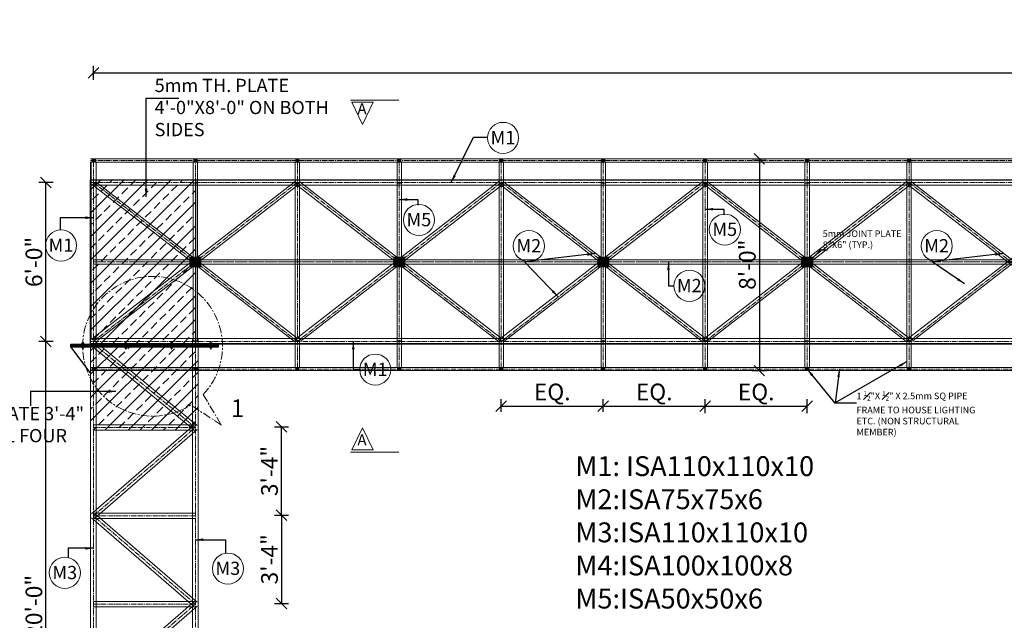
# Model space of a CAD drawing. Units: inches. Extents: x 57090 to 65304, y 8092 to 13364.
# Drawn here: x 61520 to 61965, y 9231 to 9503 of the extents above; entities that cross this region are included whole.
import ezdxf

# ---------------------------------------------------------------- set-up
doc = ezdxf.new("R2010")
doc.units = ezdxf.units.IN
doc.header["$LTSCALE"] = 3
doc.header["$MEASUREMENT"] = 0
doc.header["$PDMODE"] = 3
doc.linetypes.add('CENTER', pattern=[2, 1.25, -0.25, 0.25, -0.25])
doc.linetypes.add('CENTER2', pattern=[1.125, 0.75, -0.125, 0.125, -0.125])
for name, color, linetype, lineweight in [('bracing', 6, 'Continuous', 9), ('CEN', 3, 'CENTER', 9), ('CLINE', 4, 'CENTER2', 5), ('dim', 3, 'Continuous', 9), ('mainangle', 1, 'Continuous', 15), ('STEEL', 7, 'Continuous', 9), ('STRT-HATCH', 8, 'Continuous', 5), ('TEXT', 2, 'Continuous', 20)]:
    doc.layers.add(name, color=color, linetype=linetype, lineweight=lineweight)
doc.layers.add('columns', color=2, linetype='Continuous')
doc.layers.add('plates', color=5, linetype='Continuous')
doc.styles.get("Standard").update_dxf_attribs({"font": 'times.ttf'})
doc.dimstyles.new('1-48-3mm', dxfattribs={"dimscale": 12, "dimtxt": 0.4725, "dimasz": 0.3, "dimexe": 0.2, "dimexo": 0.2, "dimgap": 0.1, "dimtad": 1, "dimzin": 0, "dimdsep": 46, "dimlunit": 4, "dimtxsty": 'Standard', "dimblk": 'OBLIQUE', "dimcen": 1.5, "dimadec": 0, "dimazin": 0, "dimtfac": 1, "dimtofl": 0, "dimtmove": 0, "dimatfit": 3, "dimfxl": 0, "dimtolj": 1, "dimtzin": 0, "dimarcsym": 0})
doc.dimstyles.new('1-96-2mm', dxfattribs={"dimscale": 16, "dimtxt": 0.4725, "dimasz": 0.3, "dimexe": 0.2, "dimexo": 0.2, "dimgap": 0.1, "dimtad": 1, "dimzin": 3, "dimdsep": 46, "dimlunit": 4, "dimtxsty": 'Standard', "dimblk": 'OBLIQUE', "dimcen": 1.5, "dimadec": 0, "dimazin": 0, "dimtfac": 1, "dimtofl": 0, "dimtmove": 0, "dimatfit": 3, "dimfxl": 0, "dimtolj": 1, "dimtzin": 0, "dimarcsym": 0})

# ---------------------------------------------------------------- blocks, each defined once
blk = doc.blocks.new('_Oblique')
at = {"color": 0, "lineweight": -2}
blk.add_line((-0.5, -0.5), (0.5, 0.5), dxfattribs=at)
blk = doc.blocks.new('*D44')
at = {"layer": 'Defpoints', "color": 0}
for p in [(61531.4, 9429.04), (61568.02, 9429.04), (61551.64, 9357.04)]:
    blk.add_point(p, dxfattribs=at)
at = {"layer": 'dim', "color": 0, "linetype": 'ByBlock', "lineweight": -2}
for p, q in [((61534.6, 9429.04), (61528.2, 9429.04)), ((61531.4, 9357.04), (61531.4, 9429.04)), ((61534.6, 9357.04), (61528.2, 9357.04))]:
    blk.add_line(p, q, dxfattribs=at)
at = {"layer": 'dim', "color": 0, "lineweight": -2, "xscale": 4.8, "yscale": 4.8, "zscale": 4.8}
for p, rotation in [((61531.4, 9429.04), 90), ((61531.4, 9357.04), 270)]:
    blk.add_blockref('_Oblique', p, dxfattribs=dict(at, rotation=rotation))
at = {"layer": 'dim', "color": 0, "insert": (61525.95, 9393.04), "char_height": 7.56, "attachment_point": 5, "rotation": 90}
blk.add_mtext('\\A1;6\'-0"', dxfattribs=at)
blk = doc.blocks.new('*D45')
at = {"layer": 'Defpoints', "color": 0}
for p in [(62937.5, 9478.71), (61552.89, 9419.66), (62937.5, 9419.66)]:
    blk.add_point(p, dxfattribs=at)
at = {"layer": 'dim', "color": 0, "linetype": 'ByBlock', "lineweight": -2}
for p, q in [((61552.89, 9475.51), (61552.89, 9481.91)), ((62937.5, 9475.51), (62937.5, 9481.91)), ((61552.89, 9478.71), (62937.5, 9478.71))]:
    blk.add_line(p, q, dxfattribs=at)
at = {"layer": 'dim', "color": 0, "lineweight": -2, "xscale": 4.8, "yscale": 4.8, "zscale": 4.8, "rotation": 180}
blk.add_blockref('_Oblique', (61552.89, 9478.71), dxfattribs=at)
at = {"layer": 'dim', "color": 0, "lineweight": -2, "xscale": 4.8, "yscale": 4.8, "zscale": 4.8}
blk.add_blockref('_Oblique', (62937.5, 9478.71), dxfattribs=at)
at = {"layer": 'dim', "color": 0, "insert": (62138.63, 9485.18), "char_height": 7.56, "attachment_point": 5}
blk.add_mtext('\\A1;30 EQUAL PARTS', dxfattribs=at)
blk = doc.blocks.new('*D46')
at = {"layer": 'Defpoints', "color": 0}
for p in [(61783.66, 9327.67), (61737.5, 9321.9), (61783.66, 9321.9)]:
    blk.add_point(p, dxfattribs=at)
at = {"layer": 'dim', "color": 0, "linetype": 'ByBlock', "lineweight": -2}
for p, q in [((61737.5, 9325.1), (61737.5, 9330.87)), ((61783.66, 9325.1), (61783.66, 9330.87)), ((61737.5, 9327.67), (61783.66, 9327.67))]:
    blk.add_line(p, q, dxfattribs=at)
at = {"layer": 'dim', "color": 0, "lineweight": -2, "xscale": 4.8, "yscale": 4.8, "zscale": 4.8, "rotation": 180}
blk.add_blockref('_Oblique', (61737.5, 9327.67), dxfattribs=at)
at = {"layer": 'dim', "color": 0, "lineweight": -2, "xscale": 4.8, "yscale": 4.8, "zscale": 4.8}
blk.add_blockref('_Oblique', (61783.66, 9327.67), dxfattribs=at)
at = {"layer": 'dim', "color": 0, "insert": (61760.58, 9334.14), "char_height": 7.56, "attachment_point": 5}
blk.add_mtext('\\A1;EQ.', dxfattribs=at)
blk = doc.blocks.new('*D47')
at = {"layer": 'Defpoints', "color": 0}
for p in [(61829.81, 9327.67), (61783.66, 9321.9), (61829.81, 9320.81)]:
    blk.add_point(p, dxfattribs=at)
at = {"layer": 'dim', "color": 0, "linetype": 'ByBlock', "lineweight": -2}
for p, q in [((61783.66, 9325.1), (61783.66, 9330.87)), ((61829.81, 9324.47), (61829.81, 9330.87)), ((61783.66, 9327.67), (61829.81, 9327.67))]:
    blk.add_line(p, q, dxfattribs=at)
at = {"layer": 'dim', "color": 0, "lineweight": -2, "xscale": 4.8, "yscale": 4.8, "zscale": 4.8, "rotation": 180}
blk.add_blockref('_Oblique', (61783.66, 9327.67), dxfattribs=at)
at = {"layer": 'dim', "color": 0, "lineweight": -2, "xscale": 4.8, "yscale": 4.8, "zscale": 4.8}
blk.add_blockref('_Oblique', (61829.81, 9327.67), dxfattribs=at)
at = {"layer": 'dim', "color": 0, "insert": (61806.73, 9334.14), "char_height": 7.56, "attachment_point": 5}
blk.add_mtext('\\A1;EQ.', dxfattribs=at)
blk = doc.blocks.new('*D48')
at = {"layer": 'Defpoints', "color": 0}
for p in [(61875.97, 9327.67), (61829.81, 9320.81), (61875.97, 9320.81)]:
    blk.add_point(p, dxfattribs=at)
at = {"layer": 'dim', "color": 0, "linetype": 'ByBlock', "lineweight": -2}
for p, q in [((61829.81, 9324.47), (61829.81, 9330.87)), ((61875.97, 9324.47), (61875.97, 9330.87)), ((61829.81, 9327.67), (61875.97, 9327.67))]:
    blk.add_line(p, q, dxfattribs=at)
at = {"layer": 'dim', "color": 0, "lineweight": -2, "xscale": 4.8, "yscale": 4.8, "zscale": 4.8, "rotation": 180}
blk.add_blockref('_Oblique', (61829.81, 9327.67), dxfattribs=at)
at = {"layer": 'dim', "color": 0, "lineweight": -2, "xscale": 4.8, "yscale": 4.8, "zscale": 4.8}
blk.add_blockref('_Oblique', (61875.97, 9327.67), dxfattribs=at)
at = {"layer": 'dim', "color": 0, "insert": (61852.89, 9334.14), "char_height": 7.56, "attachment_point": 5}
blk.add_mtext('\\A1;EQ.', dxfattribs=at)
blk = doc.blocks.new('*D155')
at = {"layer": 'Defpoints', "color": 0}
for p in [(61531.4, 9357.04), (61551.64, 9357.04), (61551.64, 9117.04)]:
    blk.add_point(p, dxfattribs=at)
at = {"layer": 'dim', "color": 0, "linetype": 'ByBlock', "lineweight": -2}
for p, q in [((61534.6, 9357.04), (61528.2, 9357.04)), ((61531.4, 9117.04), (61531.4, 9357.04)), ((61534.6, 9117.04), (61528.2, 9117.04))]:
    blk.add_line(p, q, dxfattribs=at)
at = {"layer": 'dim', "color": 0, "lineweight": -2, "xscale": 4.8, "yscale": 4.8, "zscale": 4.8}
for p, rotation in [((61531.4, 9357.04), 90), ((61531.4, 9117.04), 270)]:
    blk.add_blockref('_Oblique', p, dxfattribs=dict(at, rotation=rotation))
at = {"layer": 'dim', "color": 0, "insert": (61525.95, 9237.04), "char_height": 7.56, "attachment_point": 5, "rotation": 90}
blk.add_mtext('\\A1;20\'-0"', dxfattribs=at)
blk = doc.blocks.new('*D193')
at = {"layer": 'Defpoints', "color": 0}
for p in [(61599.38, 9278.35), (61599.38, 9238.35), (61638.03, 9238.35)]:
    blk.add_point(p, dxfattribs=at)
at = {"layer": 'dim', "color": 0, "linetype": 'ByBlock', "lineweight": -2}
for p, q in [((61634.83, 9278.35), (61641.23, 9278.35)), ((61638.03, 9278.35), (61638.03, 9238.35)), ((61634.83, 9238.35), (61641.23, 9238.35))]:
    blk.add_line(p, q, dxfattribs=at)
at = {"layer": 'dim', "color": 0, "lineweight": -2, "xscale": 4.8, "yscale": 4.8, "zscale": 4.8}
for p, rotation in [((61638.03, 9278.35), 90), ((61638.03, 9238.35), 270)]:
    blk.add_blockref('_Oblique', p, dxfattribs=dict(at, rotation=rotation))
at = {"layer": 'dim', "color": 0, "insert": (61632.58, 9258.35), "char_height": 7.56, "attachment_point": 5, "rotation": 90}
blk.add_mtext('\\A1;3\'-4"', dxfattribs=at)
blk = doc.blocks.new('*D194')
at = {"layer": 'Defpoints', "color": 0}
for p in [(61600.7, 9318.35), (61638.03, 9318.35), (61599.38, 9278.35)]:
    blk.add_point(p, dxfattribs=at)
at = {"layer": 'dim', "color": 0, "linetype": 'ByBlock', "lineweight": -2}
for p, q in [((61634.83, 9318.35), (61641.23, 9318.35)), ((61638.03, 9278.35), (61638.03, 9318.35)), ((61634.83, 9278.35), (61641.23, 9278.35))]:
    blk.add_line(p, q, dxfattribs=at)
at = {"layer": 'dim', "color": 0, "lineweight": -2, "xscale": 4.8, "yscale": 4.8, "zscale": 4.8}
for p, rotation in [((61638.03, 9318.35), 90), ((61638.03, 9278.35), 270)]:
    blk.add_blockref('_Oblique', p, dxfattribs=dict(at, rotation=rotation))
at = {"layer": 'dim', "color": 0, "insert": (61632.58, 9298.35), "char_height": 7.56, "attachment_point": 5, "rotation": 90}
blk.add_mtext('\\A1;3\'-4"', dxfattribs=at)
blk = doc.blocks.new('*D205')
at = {"layer": 'Defpoints', "color": 0}
for p in [(61835.8, 9439.79), (61835.8, 9343.79), (61854.32, 9343.79)]:
    blk.add_point(p, dxfattribs=at)
at = {"layer": 'dim', "color": 0, "linetype": 'ByBlock', "lineweight": -2}
for p, q in [((61851.12, 9439.79), (61857.52, 9439.79)), ((61854.32, 9439.79), (61854.32, 9343.79)), ((61851.12, 9343.79), (61857.52, 9343.79))]:
    blk.add_line(p, q, dxfattribs=at)
at = {"layer": 'dim', "color": 0, "lineweight": -2, "xscale": 4.8, "yscale": 4.8, "zscale": 4.8}
for p, rotation in [((61854.32, 9439.79), 90), ((61854.32, 9343.79), 270)]:
    blk.add_blockref('_Oblique', p, dxfattribs=dict(at, rotation=rotation))
at = {"layer": 'dim', "color": 0, "insert": (61848.88, 9391.79), "char_height": 7.56, "attachment_point": 5, "rotation": 90}
blk.add_mtext('\\A1;8\'-0"', dxfattribs=at)

msp = doc.modelspace()

# ---------------------------------------------------------------- hatches: boundary and pattern name
at = {"layer": 'mainangle'}
h = msp.add_hatch(dxfattribs=at)
h.set_pattern_fill('ANSI31', color=256, style=0)
h.set_pattern_definition([(45, (1625.40344, 904.96463), (-0.08838834765, 0.08838834765), [])])
h.paths.add_polyline_path([(61552.301, 9438.293), (61553.801, 9438.293), (61553.801, 9439.793), (61552.301, 9439.793)])
h = msp.add_hatch(dxfattribs=at)
h.set_pattern_fill('ANSI31', color=256, style=0)
h.set_pattern_definition([(45, (1671.42848, 904.96463), (-0.08838834765, 0.08838834765), [])])
h.paths.add_polyline_path([(61598.326, 9438.293), (61599.826, 9438.293), (61599.826, 9439.793), (61598.326, 9439.793)])
h = msp.add_hatch(dxfattribs=at)
h.set_pattern_fill('ANSI31', color=256, style=0)
h.set_pattern_definition([(45, (1717.54866, 904.96463), (-0.08838834765, 0.08838834765), [])])
h.paths.add_polyline_path([(61644.446, 9438.293), (61645.946, 9438.293), (61645.946, 9439.793), (61644.446, 9439.793)])
h = msp.add_hatch(dxfattribs=at)
h.set_pattern_fill('ANSI31', color=256, style=0)
h.set_pattern_definition([(45, (1763.70251, 904.96463), (-0.08838834765, 0.08838834765), [])])
h.paths.add_polyline_path([(61690.6, 9438.293), (61692.1, 9438.293), (61692.1, 9439.793), (61690.6, 9439.793)])
h = msp.add_hatch(dxfattribs=at)
h.set_pattern_fill('ANSI31', color=256, style=0)
h.set_pattern_definition([(45, (1809.85636, 904.96463), (-0.08838834765, 0.08838834765), [])])
h.paths.add_polyline_path([(61736.754, 9438.293), (61738.254, 9438.293), (61738.254, 9439.793), (61736.754, 9439.793)])
h = msp.add_hatch(dxfattribs=at)
h.set_pattern_fill('ANSI31', color=256, style=0)
h.set_pattern_definition([(45, (1856.0102, 904.96463), (-0.08838834765, 0.08838834765), [])])
h.paths.add_polyline_path([(61782.908, 9438.293), (61784.408, 9438.293), (61784.408, 9439.793), (61782.908, 9439.793)])
h = msp.add_hatch(dxfattribs=at)
h.set_pattern_fill('ANSI31', color=256, style=0)
h.set_pattern_definition([(45, (1902.16405, 904.96463), (-0.08838834765, 0.08838834765), [])])
h.paths.add_polyline_path([(61829.062, 9438.293), (61830.562, 9438.293), (61830.562, 9439.793), (61829.062, 9439.793)])
h = msp.add_hatch(dxfattribs=at)
h.set_pattern_fill('ANSI31', color=256, style=0)
h.set_pattern_definition([(45, (1948.3179, 904.96463), (-0.08838834765, 0.08838834765), [])])
h.paths.add_polyline_path([(61875.216, 9438.293), (61876.716, 9438.293), (61876.716, 9439.793), (61875.216, 9439.793)])
h = msp.add_hatch(dxfattribs=at)
h.set_pattern_fill('ANSI31', color=256, style=0)
h.set_pattern_definition([(45, (1994.47174, 904.96463), (-0.08838834765, 0.08838834765), [])])
h.paths.add_polyline_path([(61921.37, 9438.293), (61922.87, 9438.293), (61922.87, 9439.793), (61921.37, 9439.793)])
h = msp.add_hatch(dxfattribs=at)
h.set_pattern_fill('ANSI31', color=256, style=0)
h.set_pattern_definition([(45, (1625.40344, 810.46463), (-0.08838834765, 0.08838834765), [])])
h.paths.add_polyline_path([(61552.301, 9343.793), (61553.801, 9343.793), (61553.801, 9345.293), (61552.301, 9345.293)])
h = msp.add_hatch(dxfattribs=at)
h.set_pattern_fill('ANSI31', color=256, style=0)
h.set_pattern_definition([(45, (1671.42848, 810.46463), (-0.08838834765, 0.08838834765), [])])
h.paths.add_polyline_path([(61598.326, 9343.793), (61599.826, 9343.793), (61599.826, 9345.293), (61598.326, 9345.293)])
h = msp.add_hatch(dxfattribs=at)
h.set_pattern_fill('ANSI31', color=256, style=0)
h.set_pattern_definition([(45, (1717.54866, 810.46463), (-0.08838834765, 0.08838834765), [])])
h.paths.add_polyline_path([(61644.446, 9343.793), (61645.946, 9343.793), (61645.946, 9345.293), (61644.446, 9345.293)])
h = msp.add_hatch(dxfattribs=at)
h.set_pattern_fill('ANSI31', color=256, style=0)
h.set_pattern_definition([(45, (1763.70251, 810.46463), (-0.08838834765, 0.08838834765), [])])
h.paths.add_polyline_path([(61690.6, 9343.793), (61692.1, 9343.793), (61692.1, 9345.293), (61690.6, 9345.293)])
h = msp.add_hatch(dxfattribs=at)
h.set_pattern_fill('ANSI31', color=256, style=0)
h.set_pattern_definition([(45, (1809.85636, 810.46463), (-0.08838834765, 0.08838834765), [])])
h.paths.add_polyline_path([(61736.754, 9343.793), (61738.254, 9343.793), (61738.254, 9345.293), (61736.754, 9345.293)])
h = msp.add_hatch(dxfattribs=at)
h.set_pattern_fill('ANSI31', color=256, style=0)
h.set_pattern_definition([(45, (1856.0102, 810.46463), (-0.08838834765, 0.08838834765), [])])
h.paths.add_polyline_path([(61782.908, 9343.793), (61784.408, 9343.793), (61784.408, 9345.293), (61782.908, 9345.293)])
h = msp.add_hatch(dxfattribs=at)
h.set_pattern_fill('ANSI31', color=256, style=0)
h.set_pattern_definition([(45, (1902.16405, 810.46463), (-0.08838834765, 0.08838834765), [])])
h.paths.add_polyline_path([(61829.062, 9343.793), (61830.562, 9343.793), (61830.562, 9345.293), (61829.062, 9345.293)])
h = msp.add_hatch(dxfattribs=at)
h.set_pattern_fill('ANSI31', color=256, style=0)
h.set_pattern_definition([(45, (1948.3179, 810.46463), (-0.08838834765, 0.08838834765), [])])
h.paths.add_polyline_path([(61875.216, 9343.793), (61876.716, 9343.793), (61876.716, 9345.293), (61875.216, 9345.293)])
h = msp.add_hatch(dxfattribs=at)
h.set_pattern_fill('ANSI31', color=256, style=0)
h.set_pattern_definition([(45, (1994.47174, 810.46463), (-0.08838834765, 0.08838834765), [])])
h.paths.add_polyline_path([(61921.37, 9343.793), (61922.87, 9343.793), (61922.87, 9345.293), (61921.37, 9345.293)])
at = {"layer": 'STRT-HATCH'}
h = msp.add_hatch(dxfattribs=at)
h.set_pattern_fill('ANSI33', color=256, scale=30, style=0)
h.set_pattern_definition([(45, (3769.053, -12), (-5.3033009, 5.3033009), []), (45, (3774.356, -12), (-5.3033009, 5.3033009), [3.75, -1.875])])
h.paths.add_polyline_path([(61551.639, 9430.293), (61599.043, 9430.293), (61599.043, 9355.793), (61551.639, 9355.793)])
h = msp.add_hatch(dxfattribs=at)
h.set_pattern_fill('ANSI31', color=256, style=0)
h.set_pattern_definition([(45, (3769.05297, -7e-12), (-0.08838834765, 0.08838834765), [])])
h.paths.add_polyline_path([(61596.543, 9391.043), (61601.543, 9391.043), (61601.543, 9395.043), (61596.543, 9395.043)])
h = msp.add_hatch(dxfattribs=at)
h.set_pattern_fill('ANSI31', color=256, style=0)
h.set_pattern_definition([(45, (3861.36066, -4e-12), (-0.08838834765, 0.08838834765), [])])
h.paths.add_polyline_path([(61688.85, 9391.043), (61693.85, 9391.043), (61693.85, 9395.043), (61688.85, 9395.043)])
h = msp.add_hatch(dxfattribs=at)
h.set_pattern_fill('ANSI31', color=256, style=0)
h.set_pattern_definition([(45, (3953.66835, 4e-12), (-0.08838834765, 0.08838834765), [])])
h.paths.add_polyline_path([(61781.158, 9391.043), (61786.158, 9391.043), (61786.158, 9395.043), (61781.158, 9395.043)])
h = msp.add_hatch(dxfattribs=at)
h.set_pattern_fill('ANSI31', color=256, style=0)
h.set_pattern_definition([(45, (4045.97605, 4e-12), (-0.08838834765, 0.08838834765), [])])
h.paths.add_polyline_path([(61873.466, 9391.043), (61878.466, 9391.043), (61878.466, 9395.043), (61873.466, 9395.043)])
h = msp.add_hatch(dxfattribs=at)
h.set_pattern_fill('ANSI33', color=256, scale=30, style=0)
h.set_pattern_definition([(45, (3769.053, 0), (-5.3033009, 5.3033009), []), (45, (3774.356, 0), (-5.3033009, 5.3033009), [3.75, -1.875])])
h.paths.add_polyline_path([(61551.639, 9354.465), (61600.293, 9354.465), (61600.293, 9316.783), (61551.639, 9316.783)])

# ---------------------------------------------------------------- linework, layer by layer
at = {"layer": 'bracing'}
for p, q in [((61551.639, 9439.793), (62938.754, 9439.793)), ((61551.639, 9438.293), (62938.754, 9438.293)), ((61598.043, 9357.35), (61598.043, 9438.293)), ((61600.043, 9357.35), (61600.043, 9438.293)), ((61644.196, 9345.293), (61644.196, 9438.293)), ((61646.196, 9345.293), (61646.196, 9438.293)), ((61690.35, 9345.293), (61690.35, 9438.293)), ((61692.35, 9345.293), (61692.35, 9438.293)), ((61736.504, 9345.293), (61736.504, 9438.293)), ((61738.504, 9345.293), (61738.504, 9438.293)), ((61782.658, 9345.293), (61782.658, 9438.293)), ((61784.658, 9345.293), (61784.658, 9438.293)), ((61828.812, 9345.293), (61828.812, 9438.293)), ((61830.812, 9345.293), (61830.812, 9438.293)), ((61874.966, 9345.293), (61874.966, 9438.293)), ((61876.966, 9345.293), (61876.966, 9438.293)), ((61921.12, 9345.293), (61921.12, 9438.293)), ((61923.12, 9345.293), (61923.12, 9438.293)), ((61552.513, 9427.991), (61553.955, 9429.377)), ((61552.513, 9427.991), (61643.884, 9356.964)), ((61553.281, 9358.894), (61644.162, 9429.409)), ((61553.955, 9429.377), (61645.326, 9358.351)), ((61554.723, 9357.507), (61645.604, 9428.023)), ((61598.043, 9428.762), (61600.043, 9428.762)), ((61645.604, 9428.023), (61644.162, 9429.409)), ((61644.196, 9428.762), (61646.196, 9428.762)), ((61644.821, 9427.991), (61646.262, 9429.377)), ((61644.821, 9427.991), (61736.192, 9356.964)), ((61645.589, 9358.894), (61736.47, 9429.409)), ((61646.262, 9429.377), (61737.634, 9358.351)), ((61647.031, 9357.507), (61737.911, 9428.023)), ((61690.35, 9428.762), (61692.35, 9428.762)), ((61737.911, 9428.023), (61736.47, 9429.409)), ((61736.504, 9428.762), (61738.504, 9428.762)), ((61737.128, 9427.991), (61738.57, 9429.377)), ((61737.128, 9427.991), (61828.5, 9356.964)), ((61737.897, 9358.894), (61828.777, 9429.409)), ((61738.57, 9429.377), (61829.941, 9358.351)), ((61739.338, 9357.507), (61830.219, 9428.023)), ((61782.658, 9428.762), (61784.658, 9428.762)), ((61830.219, 9428.023), (61828.777, 9429.409)), ((61828.812, 9428.762), (61830.812, 9428.762)), ((61829.436, 9427.991), (61830.878, 9429.377)), ((61829.436, 9427.991), (61920.807, 9356.964)), ((61830.204, 9358.894), (61921.085, 9429.409)), ((61830.878, 9429.377), (61922.249, 9358.351)), ((61831.646, 9357.507), (61922.527, 9428.023)), ((61874.966, 9428.762), (61876.966, 9428.762)), ((61922.527, 9428.023), (61921.085, 9429.409)), ((61921.12, 9428.762), (61923.12, 9428.762)), ((61921.744, 9427.991), (61923.185, 9429.377)), ((61921.744, 9427.991), (62013.115, 9356.964)), ((61922.512, 9358.894), (62013.393, 9429.409)), ((61923.185, 9429.377), (62014.557, 9358.351)), ((61923.954, 9357.507), (62014.834, 9428.023)), ((61552.889, 9394.043), (62937.504, 9394.043)), ((61552.889, 9392.043), (62937.504, 9392.043)), ((61551.639, 9357.043), (61551.639, 9118.043)), ((61599.837, 9318.998), (61553.683, 9357.007)), ((61554.139, 9357.043), (61554.139, 9118.043)), ((61597.793, 9358.032), (61597.793, 9118.043)), ((61598.043, 9357.35), (61600.043, 9357.35)), ((61598.043, 9357.35), (61600.043, 9357.35)), ((61600.293, 9358.032), (61600.293, 9118.043)), ((61643.884, 9356.964), (61645.326, 9358.351)), ((61644.196, 9357.35), (61646.196, 9357.35)), ((61645.589, 9358.894), (61647.031, 9357.507)), ((61690.35, 9357.35), (61692.35, 9357.35)), ((61736.192, 9356.964), (61737.634, 9358.351)), ((61736.504, 9357.35), (61738.504, 9357.35)), ((61737.897, 9358.894), (61739.338, 9357.507)), ((61782.658, 9357.35), (61784.658, 9357.35)), ((61828.5, 9356.964), (61829.941, 9358.351)), ((61828.812, 9357.35), (61830.812, 9357.35)), ((61830.204, 9358.894), (61831.646, 9357.507)), ((61874.966, 9357.35), (61876.966, 9357.35)), ((61920.807, 9356.964), (61922.249, 9358.351)), ((61921.12, 9357.35), (61923.12, 9357.35)), ((61922.512, 9358.894), (61923.954, 9357.507)), ((61598.248, 9317.069), (61552.094, 9355.078)), ((62938.754, 9345.293), (61551.639, 9345.293)), ((62938.754, 9343.793), (61551.639, 9343.793)), ((61552.07, 9278.98), (61598.224, 9318.978)), ((61599.043, 9319.283), (61552.889, 9319.283)), ((61599.043, 9316.783), (61552.889, 9316.783)), ((61553.707, 9277.091), (61599.861, 9317.089)), ((61598.224, 9237.092), (61552.07, 9277.091)), ((61599.043, 9279.285), (61552.889, 9279.285)), ((61599.043, 9276.785), (61552.889, 9276.785)), ((61599.861, 9238.982), (61553.707, 9278.98)), ((61599.043, 9239.287), (61552.889, 9239.287)), ((61552.07, 9198.984), (61598.224, 9238.982)), ((61599.043, 9236.787), (61552.889, 9236.787)), ((61553.707, 9197.094), (61599.861, 9237.092))]:
    msp.add_line(p, q, dxfattribs=at)
at = {"layer": 'CEN'}
for p, q in [((61552.889, 9393.043), (62937.504, 9393.043)), ((61602.608, 9333.024), (61610.809, 9319.135)), ((61610.809, 9319.135), (61596.892, 9328.276))]:
    msp.add_line(p, q, dxfattribs=at)
at = {"layer": 'CEN', "color": 40, "linetype": 'CENTER', "ltscale": 0.05}
for p, q in [((61548.079, 9356.713), (61548.079, 9353.396)), ((61567.518, 9356.713), (61567.518, 9353.396)), ((61588.226, 9356.713), (61588.226, 9353.396)), ((61605.989, 9356.713), (61605.989, 9353.396))]:
    msp.add_line(p, q, dxfattribs=at)
at = {"layer": 'CEN'}
msp.add_arc((61579.662, 9354.832), 31.656, 316.45654, 302.97532, dxfattribs=at)
at = {"layer": 'CLINE'}
for p, q in [((61551.639, 9439.043), (62938.754, 9439.043)), ((61552.889, 9438.293), (61552.889, 9357.043)), ((61599.043, 9357.043), (61599.043, 9438.293)), ((61645.196, 9345.293), (61645.196, 9438.293)), ((61691.35, 9345.293), (61691.35, 9438.293)), ((61737.504, 9345.293), (61737.504, 9438.293)), ((61783.658, 9345.293), (61783.658, 9438.293)), ((61829.812, 9345.293), (61829.812, 9438.293)), ((61875.966, 9345.293), (61875.966, 9438.293)), ((61922.12, 9345.293), (61922.12, 9438.293)), ((61551.639, 9429.043), (62938.774, 9429.043)), ((61552.889, 9429.043), (61645.196, 9357.043)), ((61552.889, 9357.043), (61645.196, 9429.043)), ((61599.043, 9357.043), (61599.043, 9429.043)), ((61645.196, 9429.043), (61737.504, 9357.043)), ((61645.196, 9357.043), (61737.504, 9429.043)), ((61737.504, 9429.043), (61829.812, 9357.043)), ((61737.504, 9357.043), (61829.812, 9429.043)), ((61829.812, 9429.043), (61922.12, 9357.043)), ((61829.812, 9357.043), (61922.12, 9429.043)), ((61922.12, 9429.043), (62014.427, 9357.043)), ((61922.12, 9357.043), (62014.427, 9429.043)), ((61552.889, 9393.096), (62937.504, 9393.096)), ((62152.889, 9357.043), (61551.639, 9357.043)), ((61552.889, 9357.043), (61552.889, 9118.043)), ((61599.043, 9318.033), (61552.889, 9356.043)), ((61599.043, 9358.032), (61599.043, 9118.043)), ((62938.754, 9344.519), (61551.639, 9344.519)), ((61599.043, 9318.033), (61552.889, 9318.033)), ((61552.889, 9278.035), (61599.043, 9318.033)), ((61599.043, 9278.035), (61552.889, 9278.035)), ((61599.043, 9238.037), (61552.889, 9278.035)), ((61599.043, 9238.037), (61552.889, 9238.037)), ((61552.889, 9198.039), (61599.043, 9238.037))]:
    msp.add_line(p, q, dxfattribs=at)
at = {"layer": 'columns'}
msp.add_line((61566.639, 9355.793), (61551.639, 9355.793), dxfattribs=at)
at = {"layer": 'dim'}
for p, q in [((61669.215, 9466.383), (61691.128, 9466.383)), ((61669.215, 9306.917), (61691.128, 9306.917))]:
    msp.add_line(p, q, dxfattribs=at)
for points in [[(61669.862, 9465.414), (61679.563, 9465.414), (61674.713, 9455.347), (61674.713, 9455.347)], [(61669.862, 9307.886), (61679.563, 9307.886), (61674.713, 9317.953), (61674.713, 9317.953)]]:
    msp.add_lwpolyline(points, close=True, dxfattribs=at)
at = {"layer": 'mainangle'}
for p, q in [((61551.639, 9438.293), (61551.639, 9358.046)), ((61551.889, 9438.293), (61551.889, 9358.046)), ((61554.139, 9438.293), (61554.139, 9358.046)), ((61551.639, 9430.293), (62938.774, 9430.293)), ((61551.639, 9427.793), (61551.639, 9430.293)), ((61551.639, 9430.043), (62938.774, 9430.043)), ((61554.139, 9427.927), (61551.639, 9427.927)), ((61551.639, 9427.793), (62938.774, 9427.793)), ((62938.754, 9358.293), (61551.639, 9358.293)), ((61551.639, 9358.293), (61551.639, 9355.793)), ((61554.139, 9358.046), (61551.639, 9358.046)), ((62938.754, 9356.043), (61551.639, 9356.043)), ((62938.754, 9355.793), (61551.639, 9355.793))]:
    msp.add_line(p, q, dxfattribs=at)
for points in [[(61552.301, 9438.293), (61553.801, 9438.293), (61553.801, 9439.793), (61552.301, 9439.793)], [(61598.326, 9438.293), (61599.826, 9438.293), (61599.826, 9439.793), (61598.326, 9439.793)], [(61644.446, 9438.293), (61645.946, 9438.293), (61645.946, 9439.793), (61644.446, 9439.793)], [(61690.6, 9438.293), (61692.1, 9438.293), (61692.1, 9439.793), (61690.6, 9439.793)], [(61736.754, 9438.293), (61738.254, 9438.293), (61738.254, 9439.793), (61736.754, 9439.793)], [(61782.908, 9438.293), (61784.408, 9438.293), (61784.408, 9439.793), (61782.908, 9439.793)], [(61829.062, 9438.293), (61830.562, 9438.293), (61830.562, 9439.793), (61829.062, 9439.793)], [(61875.216, 9438.293), (61876.716, 9438.293), (61876.716, 9439.793), (61875.216, 9439.793)], [(61921.37, 9438.293), (61922.87, 9438.293), (61922.87, 9439.793), (61921.37, 9439.793)], [(61552.301, 9343.793), (61553.801, 9343.793), (61553.801, 9345.293), (61552.301, 9345.293)], [(61598.326, 9343.793), (61599.826, 9343.793), (61599.826, 9345.293), (61598.326, 9345.293)], [(61644.446, 9343.793), (61645.946, 9343.793), (61645.946, 9345.293), (61644.446, 9345.293)], [(61690.6, 9343.793), (61692.1, 9343.793), (61692.1, 9345.293), (61690.6, 9345.293)], [(61736.754, 9343.793), (61738.254, 9343.793), (61738.254, 9345.293), (61736.754, 9345.293)], [(61782.908, 9343.793), (61784.408, 9343.793), (61784.408, 9345.293), (61782.908, 9345.293)], [(61829.062, 9343.793), (61830.562, 9343.793), (61830.562, 9345.293), (61829.062, 9345.293)], [(61875.216, 9343.793), (61876.716, 9343.793), (61876.716, 9345.293), (61875.216, 9345.293)], [(61921.37, 9343.793), (61922.87, 9343.793), (61922.87, 9345.293), (61921.37, 9345.293)]]:
    msp.add_lwpolyline(points, close=True, dxfattribs=at)
at = {"layer": 'plates'}
msp.add_line((61542.639, 9354.465), (61551.639, 9342.465), dxfattribs=at)
for points in [[(61551.639, 9430.293), (61599.043, 9430.293), (61599.043, 9355.793), (61551.639, 9355.793)], [(61596.543, 9391.043), (61601.543, 9391.043), (61601.543, 9395.043), (61596.543, 9395.043)], [(61688.85, 9391.043), (61693.85, 9391.043), (61693.85, 9395.043), (61688.85, 9395.043)], [(61781.158, 9391.043), (61786.158, 9391.043), (61786.158, 9395.043), (61781.158, 9395.043)], [(61873.466, 9391.043), (61878.466, 9391.043), (61878.466, 9395.043), (61873.466, 9395.043)], [(61542.639, 9355.793), (61609.293, 9355.793), (61609.293, 9355.129), (61542.639, 9355.129)], [(61542.639, 9355.129), (61609.293, 9355.129), (61609.293, 9354.465), (61542.639, 9354.465)]]:
    msp.add_lwpolyline(points, close=True, dxfattribs=at)
at = {"layer": 'STEEL'}
for p, q in [((61547.599, 9356.322), (61547.599, 9356.043)), ((61547.599, 9356.043), (61548.559, 9356.043)), ((61547.719, 9356.362), (61548.439, 9356.362)), ((61547.839, 9356.322), (61547.839, 9354.193)), ((61548.319, 9356.322), (61548.319, 9354.193)), ((61548.559, 9356.322), (61548.559, 9356.043)), ((61567.038, 9356.322), (61567.038, 9356.043)), ((61567.038, 9356.043), (61567.998, 9356.043)), ((61567.158, 9356.362), (61567.878, 9356.362)), ((61567.278, 9356.322), (61567.278, 9354.193)), ((61567.758, 9356.322), (61567.758, 9354.193)), ((61567.998, 9356.322), (61567.998, 9356.043)), ((61587.746, 9356.322), (61587.746, 9356.043)), ((61587.746, 9356.043), (61588.706, 9356.043)), ((61587.866, 9356.362), (61588.586, 9356.362)), ((61587.986, 9356.322), (61587.986, 9354.193)), ((61588.466, 9356.322), (61588.466, 9354.193)), ((61588.706, 9356.322), (61588.706, 9356.043)), ((61605.509, 9356.322), (61605.509, 9356.043)), ((61605.509, 9356.043), (61606.469, 9356.043)), ((61605.629, 9356.362), (61606.349, 9356.362)), ((61605.749, 9356.322), (61605.749, 9354.193)), ((61606.229, 9356.322), (61606.229, 9354.193)), ((61606.469, 9356.322), (61606.469, 9356.043)), ((61547.599, 9354.193), (61547.599, 9354.473)), ((61547.719, 9354.153), (61548.439, 9354.153)), ((61547.839, 9354.129), (61547.902, 9354.153)), ((61547.839, 9354.044), (61548.133, 9354.153)), ((61547.839, 9354.129), (61547.879, 9354.101)), ((61547.839, 9353.959), (61548.279, 9354.122)), ((61547.879, 9354.101), (61547.839, 9354.044)), ((61547.839, 9354.044), (61547.879, 9354.016)), ((61547.839, 9353.873), (61548.279, 9354.036)), ((61547.879, 9354.016), (61547.839, 9353.959)), ((61547.839, 9353.959), (61547.879, 9353.931)), ((61547.839, 9353.788), (61548.279, 9353.951)), ((61547.879, 9353.931), (61547.839, 9353.873)), ((61547.839, 9353.873), (61547.879, 9353.846)), ((61547.879, 9353.846), (61547.839, 9353.788)), ((61547.839, 9353.788), (61547.879, 9353.76)), ((61547.879, 9354.101), (61548.018, 9354.153)), ((61547.879, 9354.016), (61548.248, 9354.153)), ((61547.879, 9353.931), (61548.319, 9354.094)), ((61547.879, 9353.846), (61548.319, 9354.008)), ((61547.879, 9353.76), (61548.319, 9353.923)), ((61547.879, 9353.76), (61548.279, 9353.78)), ((61547.879, 9353.76), (61548.079, 9353.719)), ((61548.013, 9353.767), (61548.279, 9353.866)), ((61548.279, 9353.78), (61548.079, 9353.719)), ((61548.146, 9353.774), (61548.319, 9353.838)), ((61548.301, 9354.153), (61548.279, 9354.122)), ((61548.279, 9354.122), (61548.319, 9354.094)), ((61548.319, 9354.094), (61548.279, 9354.036)), ((61548.279, 9354.036), (61548.319, 9354.008)), ((61548.319, 9354.008), (61548.279, 9353.951)), ((61548.279, 9353.951), (61548.319, 9353.923)), ((61548.319, 9353.923), (61548.279, 9353.866)), ((61548.279, 9353.866), (61548.319, 9353.838)), ((61548.319, 9353.838), (61548.279, 9353.78)), ((61548.559, 9354.193), (61548.559, 9354.473)), ((61567.038, 9354.193), (61567.038, 9354.473)), ((61567.158, 9354.153), (61567.878, 9354.153)), ((61567.278, 9354.129), (61567.341, 9354.153)), ((61567.278, 9354.044), (61567.572, 9354.153)), ((61567.278, 9354.129), (61567.318, 9354.101)), ((61567.278, 9353.959), (61567.718, 9354.122)), ((61567.318, 9354.101), (61567.278, 9354.044)), ((61567.278, 9354.044), (61567.318, 9354.016)), ((61567.278, 9353.873), (61567.718, 9354.036)), ((61567.318, 9354.016), (61567.278, 9353.959)), ((61567.278, 9353.959), (61567.318, 9353.931)), ((61567.278, 9353.788), (61567.718, 9353.951)), ((61567.318, 9353.931), (61567.278, 9353.873)), ((61567.278, 9353.873), (61567.318, 9353.846)), ((61567.318, 9353.846), (61567.278, 9353.788)), ((61567.278, 9353.788), (61567.318, 9353.76)), ((61567.318, 9354.101), (61567.457, 9354.153)), ((61567.318, 9354.016), (61567.687, 9354.153)), ((61567.318, 9353.931), (61567.758, 9354.094)), ((61567.318, 9353.846), (61567.758, 9354.008)), ((61567.318, 9353.76), (61567.758, 9353.923)), ((61567.318, 9353.76), (61567.718, 9353.78)), ((61567.318, 9353.76), (61567.518, 9353.719)), ((61567.452, 9353.767), (61567.718, 9353.866)), ((61567.718, 9353.78), (61567.518, 9353.719)), ((61567.585, 9353.774), (61567.758, 9353.838)), ((61567.74, 9354.153), (61567.718, 9354.122)), ((61567.718, 9354.122), (61567.758, 9354.094)), ((61567.758, 9354.094), (61567.718, 9354.036)), ((61567.718, 9354.036), (61567.758, 9354.008)), ((61567.758, 9354.008), (61567.718, 9353.951)), ((61567.718, 9353.951), (61567.758, 9353.923)), ((61567.758, 9353.923), (61567.718, 9353.866)), ((61567.718, 9353.866), (61567.758, 9353.838)), ((61567.758, 9353.838), (61567.718, 9353.78)), ((61567.998, 9354.193), (61567.998, 9354.473)), ((61587.746, 9354.193), (61587.746, 9354.473)), ((61587.866, 9354.153), (61588.586, 9354.153)), ((61587.986, 9354.129), (61588.049, 9354.153)), ((61587.986, 9354.044), (61588.28, 9354.153)), ((61587.986, 9354.129), (61588.026, 9354.101)), ((61587.986, 9353.959), (61588.426, 9354.122)), ((61588.026, 9354.101), (61587.986, 9354.044)), ((61587.986, 9354.044), (61588.026, 9354.016)), ((61587.986, 9353.873), (61588.426, 9354.036)), ((61588.026, 9354.016), (61587.986, 9353.959)), ((61587.986, 9353.959), (61588.026, 9353.931)), ((61587.986, 9353.788), (61588.426, 9353.951)), ((61588.026, 9353.931), (61587.986, 9353.873)), ((61587.986, 9353.873), (61588.026, 9353.846)), ((61588.026, 9353.846), (61587.986, 9353.788)), ((61587.986, 9353.788), (61588.026, 9353.76)), ((61588.026, 9354.101), (61588.165, 9354.153)), ((61588.026, 9354.016), (61588.395, 9354.153)), ((61588.026, 9353.931), (61588.466, 9354.094)), ((61588.026, 9353.846), (61588.466, 9354.008)), ((61588.026, 9353.76), (61588.466, 9353.923)), ((61588.026, 9353.76), (61588.426, 9353.78)), ((61588.026, 9353.76), (61588.226, 9353.719)), ((61588.16, 9353.767), (61588.426, 9353.866)), ((61588.426, 9353.78), (61588.226, 9353.719)), ((61588.293, 9353.774), (61588.466, 9353.838)), ((61588.448, 9354.153), (61588.426, 9354.122)), ((61588.426, 9354.122), (61588.466, 9354.094)), ((61588.466, 9354.094), (61588.426, 9354.036)), ((61588.426, 9354.036), (61588.466, 9354.008)), ((61588.466, 9354.008), (61588.426, 9353.951)), ((61588.426, 9353.951), (61588.466, 9353.923)), ((61588.466, 9353.923), (61588.426, 9353.866)), ((61588.426, 9353.866), (61588.466, 9353.838)), ((61588.466, 9353.838), (61588.426, 9353.78)), ((61588.706, 9354.193), (61588.706, 9354.473)), ((61605.509, 9354.193), (61605.509, 9354.473)), ((61605.629, 9354.153), (61606.349, 9354.153)), ((61605.749, 9354.129), (61605.812, 9354.153)), ((61605.749, 9354.044), (61606.043, 9354.153)), ((61605.749, 9354.129), (61605.789, 9354.101)), ((61605.749, 9353.959), (61606.189, 9354.122)), ((61605.789, 9354.101), (61605.749, 9354.044)), ((61605.749, 9354.044), (61605.789, 9354.016)), ((61605.749, 9353.873), (61606.189, 9354.036)), ((61605.789, 9354.016), (61605.749, 9353.959)), ((61605.749, 9353.959), (61605.789, 9353.931)), ((61605.749, 9353.788), (61606.189, 9353.951)), ((61605.789, 9353.931), (61605.749, 9353.873)), ((61605.749, 9353.873), (61605.789, 9353.846)), ((61605.789, 9353.846), (61605.749, 9353.788)), ((61605.749, 9353.788), (61605.789, 9353.76)), ((61605.789, 9354.101), (61605.927, 9354.153)), ((61605.789, 9354.016), (61606.158, 9354.153)), ((61605.789, 9353.931), (61606.229, 9354.094)), ((61605.789, 9353.846), (61606.229, 9354.008)), ((61605.789, 9353.76), (61606.229, 9353.923)), ((61605.789, 9353.76), (61606.189, 9353.78)), ((61605.789, 9353.76), (61605.989, 9353.719)), ((61605.923, 9353.767), (61606.189, 9353.866)), ((61606.189, 9353.78), (61605.989, 9353.719)), ((61606.056, 9353.774), (61606.229, 9353.838)), ((61606.211, 9354.153), (61606.189, 9354.122)), ((61606.189, 9354.122), (61606.229, 9354.094)), ((61606.229, 9354.094), (61606.189, 9354.036)), ((61606.189, 9354.036), (61606.229, 9354.008)), ((61606.229, 9354.008), (61606.189, 9353.951)), ((61606.189, 9353.951), (61606.229, 9353.923)), ((61606.229, 9353.923), (61606.189, 9353.866)), ((61606.189, 9353.866), (61606.229, 9353.838)), ((61606.229, 9353.838), (61606.189, 9353.78)), ((61606.469, 9354.193), (61606.469, 9354.473))]:
    msp.add_line(p, q, dxfattribs=at)
for centre, radius, start, end in [((61547.719, 9356.163), 0.2, 53.1301, 126.8699), ((61548.079, 9355.623), 0.74, 71.07536, 108.92464), ((61548.439, 9356.163), 0.2, 53.1301, 126.8699), ((61567.158, 9356.163), 0.2, 53.1301, 126.8699), ((61567.518, 9355.623), 0.74, 71.07536, 108.92464), ((61567.878, 9356.163), 0.2, 53.1301, 126.8699), ((61587.866, 9356.163), 0.2, 53.1301, 126.8699), ((61588.226, 9355.623), 0.74, 71.07536, 108.92464), ((61588.586, 9356.163), 0.2, 53.1301, 126.8699), ((61605.629, 9356.163), 0.2, 53.1301, 126.8699), ((61605.989, 9355.623), 0.74, 71.07536, 108.92464), ((61606.349, 9356.163), 0.2, 53.1301, 126.8699), ((61547.719, 9354.353), 0.2, 233.1301, 306.8699), ((61548.079, 9354.893), 0.74, 251.07536, 288.92464), ((61548.439, 9354.353), 0.2, 233.1301, 306.8699), ((61567.158, 9354.353), 0.2, 233.1301, 306.8699), ((61567.518, 9354.893), 0.74, 251.07536, 288.92464), ((61567.878, 9354.353), 0.2, 233.1301, 306.8699), ((61587.866, 9354.353), 0.2, 233.1301, 306.8699), ((61588.226, 9354.893), 0.74, 251.07536, 288.92464), ((61588.586, 9354.353), 0.2, 233.1301, 306.8699), ((61605.629, 9354.353), 0.2, 233.1301, 306.8699), ((61605.989, 9354.893), 0.74, 251.07536, 288.92464), ((61606.349, 9354.353), 0.2, 233.1301, 306.8699)]:
    msp.add_arc(centre, radius, start, end, dxfattribs=at)
at = {"layer": 'TEXT'}
for centre in [(61738.314, 9449.227), (61700.24, 9412.07), (61838.702, 9407.688), (61538.239, 9400.495), (61750.006, 9400.241), (61934.622, 9400.241), (61822.663, 9382.208), (61680.467, 9344.245), (61539.958, 9252.217), (61613.772, 9254.115)]:
    msp.add_circle(centre, 7.043, dxfattribs=at)

# ---------------------------------------------------------------- texts
at = {"layer": 'dim', "char_height": 5, "width": 4.31442}
for insert, attachment_point in [((61672.394, 9464.908), 1), ((61672.394, 9308.392), 7)]:
    msp.add_mtext('A', dxfattribs=dict(at, insert=insert, attachment_point=attachment_point))
at = {"layer": 'TEXT', "attachment_point": 1}
for s, insert, char_height, width in [('5mm TH. PLATE 4\'-0"X8\'-0" ON BOTH SIDES', (61580.598, 9475.998), 6, 89.75012), ('M1', (61732.686, 9452.356), 6, 10.01059), ('M5', (61694.612, 9415.199), 6, 10.01059), ('M5', (61833.074, 9410.817), 6, 10.01059), ('5mm JOINT PLATE 8"X6" (TYP.)', (61883, 9407.313), 3, 36.95404), ('M1', (61532.611, 9403.624), 6, 10.01059), ('M2', (61744.378, 9403.37), 6, 10.01059), ('M2', (61928.994, 9403.37), 6, 10.01059), ('M2', (61817.035, 9385.337), 6, 10.01059), ('M1', (61674.838, 9347.374), 6, 10.01059), ('\\A1;1 {\\H0.7x;\\S1#2;}"X {\\H0.7x;\\S1#2;}" X 2.5mm SQ PIPE FRAME TO HOUSE LIGHTING ETC. (NON STRUCTURAL MEMBER)', (61898.325, 9334.443), 3, 63.14149), ('1', (61615.081, 9330.786), 8, 10.01059), ('5mm TH. PLATE 3\'-4" HIGH ON ALL FOUR SIDES', (61467.908, 9327.35), 6, 89.75012), ('M1: ISA110x110x10\\PM2:ISA75x75x6\\PM3:ISA110x110x10\\PM4:ISA100x100x8\\PM5:ISA50x50x6', (61771.054, 9305.038), 9, 190.84042), ('M3', (61608.144, 9257.244), 6, 10.01059), ('M3', (61534.33, 9255.346), 6, 10.01059)]:
    msp.add_mtext(s, dxfattribs=dict(at, insert=insert, char_height=char_height, width=width))

# ---------------------------------------------------------------- dimensions: what is measured, and where the dimension line sits
at = {"layer": 'dim'}
dim = msp.add_linear_dim(base=(62937.504, 9478.712), p1=(61552.889, 9419.657), p2=(62937.504, 9419.657), text='30 EQUAL PARTS', dimstyle='1-96-2mm', dxfattribs=at)
dim.commit()
dim.dimension.update_dxf_attribs({"geometry": '*D45', "text_midpoint": (62138.633, 9478.712), "dimtype": 160})
for base, p1, p2, picture, middle in [((61854.321, 9343.793), (61835.805, 9439.793), (61835.805, 9343.793), '*D205', (61848.875, 9391.793)), ((61531.396, 9429.043), (61551.639, 9357.043), (61568.024, 9429.043), '*D44', (61525.951, 9393.043))]:
    dim = msp.add_linear_dim(base=base, p1=p1, p2=p2, angle=90, dimstyle='1-96-2mm', override={"dimtmove": 1}, dxfattribs=at)
    dim.commit()
    dim.dimension.update_dxf_attribs({"geometry": picture, "text_midpoint": middle})
for base, p1, p2, picture, middle in [((61531.396, 9357.043), (61551.639, 9117.043), (61551.639, 9357.043), '*D155', (61525.951, 9237.043)), ((61638.027, 9318.345), (61599.378, 9278.347), (61600.704, 9318.345), '*D194', (61632.582, 9298.346)), ((61638.027, 9238.349), (61599.378, 9278.347), (61599.378, 9238.349), '*D193', (61632.582, 9258.348))]:
    dim = msp.add_linear_dim(base=base, p1=p1, p2=p2, angle=90, dimstyle='1-96-2mm', dxfattribs=at)
    dim.commit()
    dim.dimension.update_dxf_attribs({"geometry": picture, "text_midpoint": middle})
dim = msp.add_linear_dim(base=(61783.658, 9327.669), p1=(61737.504, 9321.901), p2=(61783.658, 9321.901), text='EQ.', dimstyle='1-96-2mm', dxfattribs=at)
dim.commit()
dim.dimension.update_dxf_attribs({"geometry": '*D46', "text_midpoint": (61760.581, 9334.142)})
for base, p1, p2, picture, middle in [((61829.812, 9327.669), (61783.658, 9321.901), (61829.812, 9320.812), '*D47', (61806.735, 9334.142)), ((61875.966, 9327.669), (61829.812, 9320.812), (61875.966, 9320.812), '*D48', (61852.889, 9334.142))]:
    dim = msp.add_linear_dim(base=base, p1=p1, p2=p2, text='EQ.', dimstyle='1-96-2mm', override={"dimtmove": 1}, dxfattribs=at)
    dim.commit()
    dim.dimension.update_dxf_attribs({"geometry": picture, "text_midpoint": middle})

# ---------------------------------------------------------------- leaders
at = {"layer": 'TEXT'}
for points, override in [([(61576.718, 9422.598), (61576.718, 9467.263), (61591.616, 9467.263)], {"dimtad": 0}), ([(61714.848, 9429.043), (61724.988, 9449.523), (61731.278, 9449.523)], {"dimgap": 0.1, "dimtad": 0}), ([(61691.35, 9421.3), (61699.734, 9421.3), (61699.734, 9418.692)], {"dimtad": 0}), ([(61552.889, 9413.075), (61537.804, 9413.075), (61537.804, 9407.525)], {"dimgap": 0.1, "dimtad": 0}), ([(61829.812, 9416.919), (61838.195, 9416.919), (61838.195, 9414.31)], {"dimtad": 0}), ([(61780.03, 9396.816), (61747.99, 9393.051)], {"dimgap": 0.1, "dimtad": 0}), ([(61875.966, 9392.043), (61881.987, 9398.459), (61885.159, 9398.459)], {"dimtad": 0}), ([(61964.645, 9396.816), (61932.605, 9393.051)], {"dimgap": 0.1, "dimtad": 0}), ([(61763.324, 9377.182), (61747.99, 9393.051)], {"dimgap": 0.1, "dimtad": 0}), ([(61813.184, 9393.043), (61813.184, 9382.151), (61815.621, 9382.151)], {"dimtad": 0}), ([(61947.217, 9383.144), (61932.605, 9393.051)], {"dimgap": 0.1, "dimtad": 0}), ([(61563.101, 9334.351), (61524.339, 9334.351), (61524.339, 9327.839)], {"dimtad": 0})]:
    msp.add_leader(points, dimstyle='1-48-3mm', override=override, dxfattribs=at)
for points in [[(61670.523, 9357.043), (61670.523, 9344.54), (61673.43, 9344.54)], [(61921.12, 9347.869), (61888.708, 9329.219)], [(61875.967, 9344.519), (61888.313, 9329.219), (61898.286, 9329.219)], [(61890.584, 9344.519), (61888.708, 9329.219)], [(61599.043, 9267.222), (61612.705, 9267.222), (61612.705, 9261.162)], [(61552.889, 9263.316), (61541.517, 9263.316), (61541.517, 9259.144)]]:
    msp.add_leader(points, dimstyle='1-48-3mm', dxfattribs=at)

doc.saveas('drawing.dxf')
